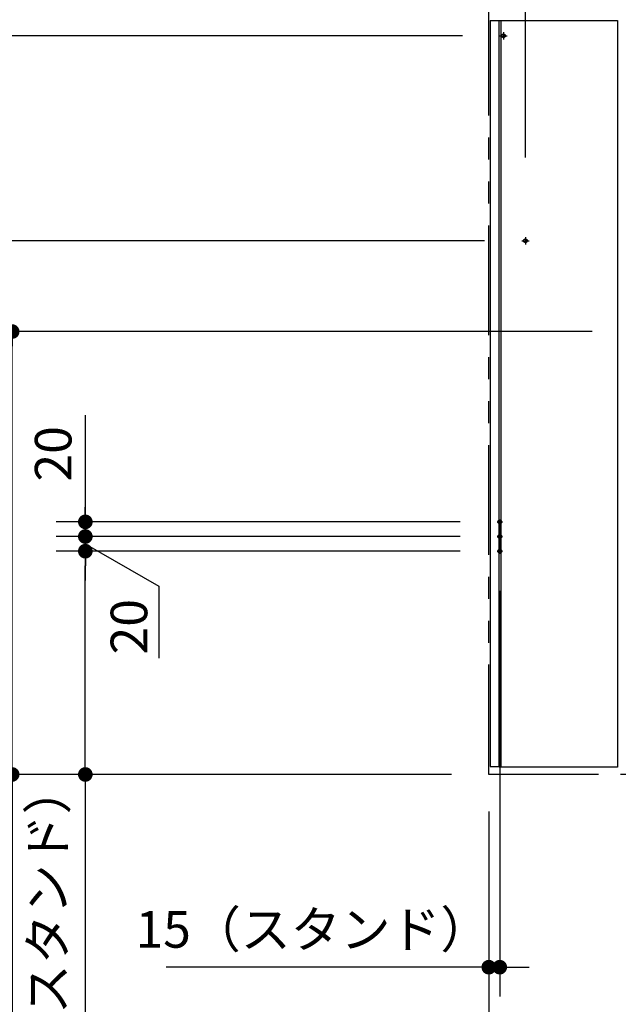
# Model space of a CAD drawing. Units: millimetres. Extents: x -395 to -10, y 7 to 287.
# Drawn here: x -169 to -129, y 62 to 130 of the extents above; entities that cross this region are included whole.
import ezdxf

# ---------------------------------------------------------------- set-up
doc = ezdxf.new("R2010")
doc.units = ezdxf.units.MM
for name, pattern in [('CENTER', [12, 7.5, -1.5, 1.5, -1.5]), ('DASHED', [4.5, 3, -1.5]), ('PHANTOM', [15, 7.5, -1.5, 1.5, -1.5, 1.5, -1.5])]:
    doc.linetypes.add(name, pattern=pattern)
doc.styles.get("Standard").update_dxf_attribs({"font": 'ROMANS', "bigfont": 'BIGFONT'})
doc.dimstyles.new('ISO-25', dxfattribs={"dimtxt": 2.5, "dimasz": 2.5, "dimexe": 1.25, "dimexo": 0.625, "dimtad": 1, "dimtxsty": 'Standard', "dimcen": 2.5, "dimadec": 0, "dimazin": 0, "dimtfac": 1, "dimtmove": 0, "dimatfit": 3, "dimfxl": 1, "dimarcsym": 0})

# ---------------------------------------------------------------- blocks, each defined once
blk = doc.blocks.new('_Dot')
at = {"color": 0, "linetype": 'ByBlock', "lineweight": -2}
blk.add_line((-0.5, 0), (-1, 0), dxfattribs=at)
at = {"color": 0, "linetype": 'ByBlock', "const_width": 0.5}
blk.add_lwpolyline([(-0.25, 0, 1), (0.25, 0, 1)], format="xyb", close=True, dxfattribs=at)
blk = doc.blocks.new('*D29')
at = {"color": 0, "lineweight": -2}
for p, q in [((-136.678, 90.699), (-136.678, 63.001)), ((-137.428, 75.624), (-137.428, 63.001)), ((-137.428, 65.001), (-159.468, 65.001)), ((-138.428, 65.001), (-139.428, 65.001)), ((-137.428, 65.001), (-136.678, 65.001)), ((-135.678, 65.001), (-134.678, 65.001))]:
    blk.add_line(p, q, dxfattribs=at)
at = {"layer": 'Defpoints', "color": 0}
for p in [(-136.678, 93.239), (-137.428, 78.164), (-136.678, 65)]:
    blk.add_point(p, dxfattribs=at)
at = {"color": 0, "lineweight": -2}
blk.add_blockref('_Dot', (-137.428, 65.001), dxfattribs=at)
at = {"color": 0, "lineweight": -2, "rotation": 180}
blk.add_blockref('_Dot', (-136.678, 65.001), dxfattribs=at)
at = {"color": 0, "insert": (-149.448, 67.259), "char_height": 2.5, "attachment_point": 5}
blk.add_mtext('15（スタンド）', dxfattribs=at)
blk = doc.blocks.new('*D30')
at = {"color": 0, "lineweight": -2}
for p, q in [((-137.428, 75.624), (-137.428, 58.001)), ((-99.928, 75.624), (-99.928, 58.001)), ((-136.428, 60.001), (-100.928, 60.001))]:
    blk.add_line(p, q, dxfattribs=at)
at = {"layer": 'Defpoints', "color": 0}
for p in [(-137.428, 78.164), (-99.928, 78.164), (-99.928, 60)]:
    blk.add_point(p, dxfattribs=at)
at = {"color": 0, "lineweight": -2}
for p, rotation in [((-137.428, 60.001), 180), ((-99.928, 60.001), 360)]:
    blk.add_blockref('_Dot', p, dxfattribs=dict(at, rotation=rotation))
at = {"color": 0, "insert": (-118.677, 61.876), "char_height": 2.5, "attachment_point": 5}
blk.add_mtext('750～960', dxfattribs=at)
blk = doc.blocks.new('*D36')
at = {"color": 0, "lineweight": -2}
for p, q in [((-127.578, 111.204), (-127.578, 152)), ((-118.678, 137.09), (-118.678, 152)), ((-127.578, 150), (-183.138, 150)), ((-119.678, 150), (-126.578, 150))]:
    blk.add_line(p, q, dxfattribs=at)
at = {"layer": 'Defpoints', "color": 0}
for p in [(-127.578, 150), (-118.678, 134.55), (-127.578, 108.664)]:
    blk.add_point(p, dxfattribs=at)
at = {"color": 0, "lineweight": -2, "rotation": 180}
blk.add_blockref('_Dot', (-127.578, 150), dxfattribs=at)
at = {"color": 0, "lineweight": -2}
blk.add_blockref('_Dot', (-118.678, 150), dxfattribs=at)
at = {"color": 0, "insert": (-159.185, 152.308), "char_height": 2.5, "attachment_point": 5}
blk.add_mtext('178（コアキャビネット中心より）', dxfattribs=at)
blk = doc.blocks.new('*D37')
at = {"color": 0, "lineweight": -2}
for p, q in [((-139.393, 93.414), (-166.999, 93.414)), ((-164.999, 79.164), (-164.999, 92.414)), ((-139.968, 78.164), (-166.999, 78.164)), ((-164.999, 78.164), (-164.999, 54.385))]:
    blk.add_line(p, q, dxfattribs=at)
at = {"layer": 'Defpoints', "color": 0}
for p in [(-165, 93.414), (-136.853, 93.414), (-137.428, 78.164)]:
    blk.add_point(p, dxfattribs=at)
at = {"color": 0, "lineweight": -2}
for p, rotation in [((-164.999, 93.414), 90), ((-164.999, 78.164), 270)]:
    blk.add_blockref('_Dot', p, dxfattribs=dict(at, rotation=rotation))
at = {"color": 0, "insert": (-167.257, 65.775), "char_height": 2.5, "attachment_point": 5, "rotation": 90}
blk.add_mtext('305（スタンド）', dxfattribs=at)
blk = doc.blocks.new('*D38')
at = {"color": 0, "lineweight": -2}
for p, q in [((-165, 95.414), (-165, 96.414)), ((-139.393, 94.414), (-167, 94.414)), ((-165, 93.414), (-165, 94.414)), ((-165, 92.414), (-165, 91.414))]:
    blk.add_line(p, q, dxfattribs=at)
at = {"color": 7, "linetype": 'Continuous'}
for p, q in [((-165, 93.914), (-159.986, 91.019)), ((-159.986, 91.019), (-159.986, 86.112))]:
    blk.add_line(p, q, dxfattribs=at)
at = {"layer": 'Defpoints', "color": 0}
for p in [(-165, 94.414), (-136.853, 94.414), (-136.853, 93.414)]:
    blk.add_point(p, dxfattribs=at)
at = {"color": 0, "lineweight": -2}
for p, rotation in [((-165, 94.414), 270), ((-165, 93.414), 90)]:
    blk.add_blockref('_Dot', p, dxfattribs=dict(at, rotation=rotation))
at = {"color": 0, "insert": (-159.986, 88.254), "char_height": 2.5, "attachment_point": 8, "rotation": 90}
blk.add_mtext('20', dxfattribs=at)
blk = doc.blocks.new('*D39')
at = {"color": 0, "lineweight": -2}
for p, q in [((-164.998, 95.414), (-164.998, 102.712)), ((-164.998, 96.414), (-164.998, 97.414)), ((-139.393, 95.414), (-166.998, 95.414)), ((-164.998, 94.414), (-164.998, 95.414)), ((-139.393, 94.414), (-166.998, 94.414)), ((-164.998, 93.414), (-164.998, 92.414))]:
    blk.add_line(p, q, dxfattribs=at)
at = {"layer": 'Defpoints', "color": 0}
for p in [(-165, 95.414), (-136.853, 95.414), (-136.853, 94.414)]:
    blk.add_point(p, dxfattribs=at)
at = {"color": 0, "lineweight": -2}
for p, rotation in [((-164.998, 95.414), 270), ((-164.998, 94.414), 90)]:
    blk.add_blockref('_Dot', p, dxfattribs=dict(at, rotation=rotation))
at = {"color": 0, "insert": (-166.873, 100.063), "char_height": 2.5, "attachment_point": 5, "rotation": 90}
blk.add_mtext('20', dxfattribs=at)
blk = doc.blocks.new('*D40')
at = {"color": 0, "lineweight": -2}
for p, q in [((-139.22, 128.614), (-181.999, 128.614)), ((-179.999, 79.164), (-179.999, 127.614)), ((-139.968, 78.164), (-181.999, 78.164))]:
    blk.add_line(p, q, dxfattribs=at)
at = {"layer": 'Defpoints', "color": 0}
for p in [(-180, 128.614), (-136.68, 128.614), (-137.428, 78.164)]:
    blk.add_point(p, dxfattribs=at)
at = {"color": 0, "lineweight": -2}
for p, rotation in [((-179.999, 128.614), 90), ((-179.999, 78.164), 270)]:
    blk.add_blockref('_Dot', p, dxfattribs=dict(at, rotation=rotation))
at = {"color": 0, "insert": (-182.286, 103.39), "char_height": 2.5, "attachment_point": 5, "rotation": 90}
blk.add_mtext('1009（後横桟）', dxfattribs=at)
blk = doc.blocks.new('*D41')
at = {"color": 0, "lineweight": -2}
for p, q in [((-137.718, 114.614), (-176.999, 114.614)), ((-174.999, 79.164), (-174.999, 113.614)), ((-139.968, 78.164), (-176.999, 78.164))]:
    blk.add_line(p, q, dxfattribs=at)
at = {"layer": 'Defpoints', "color": 0}
for p in [(-175, 114.614), (-135.178, 114.614), (-137.428, 78.164)]:
    blk.add_point(p, dxfattribs=at)
at = {"color": 0, "lineweight": -2}
for p, rotation in [((-174.999, 114.614), 90), ((-174.999, 78.164), 270)]:
    blk.add_blockref('_Dot', p, dxfattribs=dict(at, rotation=rotation))
at = {"color": 0, "insert": (-177.314, 96.39), "char_height": 2.5, "attachment_point": 5, "rotation": 90}
blk.add_mtext('729（アングル材）', dxfattribs=at)
blk = doc.blocks.new('*D42')
at = {"color": 0, "lineweight": -2}
for p, q in [((-130.368, 108.414), (-171.999, 108.414)), ((-169.999, 79.164), (-169.999, 107.414)), ((-139.968, 78.164), (-171.999, 78.164)), ((-169.999, 78.164), (-169.999, 42.145))]:
    blk.add_line(p, q, dxfattribs=at)
at = {"layer": 'Defpoints', "color": 0}
for p in [(-170, 108.414), (-127.828, 108.414), (-137.428, 78.164)]:
    blk.add_point(p, dxfattribs=at)
at = {"color": 0, "lineweight": -2}
for p, rotation in [((-169.999, 108.414), 90), ((-169.999, 78.164), 270)]:
    blk.add_blockref('_Dot', p, dxfattribs=dict(at, rotation=rotation))
at = {"color": 0, "insert": (-172.307, 59.655), "char_height": 2.5, "attachment_point": 5, "rotation": 90}
blk.add_mtext('605（コアキャビネット）', dxfattribs=at)
blk = doc.blocks.new('*D43')
at = {"color": 0, "lineweight": -2}
for p, q in [((-134.928, 120.306), (-134.928, 147.001)), ((-137.428, 145.001), (-144.725, 145.001)), ((-138.428, 145.001), (-139.428, 145.001)), ((-137.428, 145.001), (-134.928, 145.001)), ((-133.928, 145.001), (-132.928, 145.001))]:
    blk.add_line(p, q, dxfattribs=at)
at = {"layer": 'Defpoints', "color": 0}
for p in [(-137.428, 153.164), (-134.928, 145), (-134.928, 117.766)]:
    blk.add_point(p, dxfattribs=at)
at = {"color": 0, "lineweight": -2}
blk.add_blockref('_Dot', (-137.428, 145.001), dxfattribs=at)
at = {"color": 0, "lineweight": -2, "rotation": 180}
blk.add_blockref('_Dot', (-134.928, 145.001), dxfattribs=at)
at = {"color": 0, "insert": (-142.077, 146.876), "char_height": 2.5, "attachment_point": 5}
blk.add_mtext('50', dxfattribs=at)
blk = doc.blocks.new('*D45')
at = {"color": 0, "lineweight": -2}
for p, q in [((-136.428, 131.406), (-136.428, 142.001)), ((-137.428, 140.001), (-144.725, 140.001)), ((-138.428, 140.001), (-139.428, 140.001)), ((-137.428, 140.001), (-136.428, 140.001)), ((-135.428, 140.001), (-134.428, 140.001))]:
    blk.add_line(p, q, dxfattribs=at)
at = {"layer": 'Defpoints', "color": 0}
for p in [(-137.428, 143.164), (-136.428, 140), (-136.428, 128.866)]:
    blk.add_point(p, dxfattribs=at)
at = {"color": 0, "lineweight": -2}
blk.add_blockref('_Dot', (-137.428, 140.001), dxfattribs=at)
at = {"color": 0, "lineweight": -2, "rotation": 180}
blk.add_blockref('_Dot', (-136.428, 140.001), dxfattribs=at)
at = {"color": 0, "insert": (-142.077, 141.876), "char_height": 2.5, "attachment_point": 5}
blk.add_mtext('20', dxfattribs=at)

msp = doc.modelspace()

# ---------------------------------------------------------------- linework, layer by layer
at = {"color": 20, "linetype": 'PHANTOM'}
for p, q in [((-137.42777427, 78.1641784), (-137.42777427, 168.06947807)), ((-99.92777427, 78.1641784), (-137.42777427, 78.1641784))]:
    msp.add_line(p, q, dxfattribs=at)
at = {"color": 20, "linetype": 'Continuous'}
for p, q in [((-137.32777356, 129.6641784), (-136.57771527, 129.6641784)), ((-137.32777356, 129.6641784), (-137.32777356, 78.7141784)), ((-136.72866227, 78.6641784), (-136.72866227, 129.6641784)), ((-136.57777427, 78.6641784), (-136.57777427, 129.6641784)), ((-136.57777427, 129.6641784), (-128.62777427, 129.6641784)), ((-136.57777427, 78.6641784), (-136.57777427, 129.6641784)), ((-136.57777427, 129.6641784), (-128.62777427, 129.6641784)), ((-128.62777427, 129.6641784), (-128.62777427, 78.6641784)), ((-128.57778227, 112.1641784), (-128.62777827, 112.1641784)), ((-128.62777827, 78.9141784), (-128.57778227, 78.9141784)), ((-136.57771527, 78.6641784), (-136.72866227, 78.6641784)), ((-128.62777427, 78.6641784), (-136.57777427, 78.6641784)), ((-128.62777427, 78.6641784), (-136.57777427, 78.6641784))]:
    msp.add_line(p, q, dxfattribs=at)
at = {"color": 7, "linetype": 'CENTER'}
for p, q in [((-136.67977427, 128.6141784), (-136.17577427, 128.6141784)), ((-136.42777427, 128.8661784), (-136.42777427, 128.3621784)), ((-136.67777427, 95.5891784), (-136.67777427, 93.2391784)), ((-136.85277427, 95.4141784), (-136.50277427, 95.4141784)), ((-136.85277427, 94.4141784), (-136.50277427, 94.4141784)), ((-136.85277427, 93.4141784), (-136.50277427, 93.4141784))]:
    msp.add_line(p, q, dxfattribs=at)
at = {"color": 91, "linetype": 'CENTER'}
for p, q in [((-135.17777427, 114.6141784), (-134.67777427, 114.6141784)), ((-134.92777427, 114.8641784), (-134.92777427, 114.3641784))]:
    msp.add_line(p, q, dxfattribs=at)
at = {"color": 7, "linetype": 'Continuous'}
msp.add_line((-137.32777356, 78.7141784), (-136.72866227, 78.7141784), dxfattribs=at)
at = {"color": 7, "linetype": 'DASHED'}
for centre in [(-136.42777427, 128.6141784), (-136.67777427, 95.4141784), (-136.67777427, 94.4141784), (-136.67777427, 93.4141784)]:
    msp.add_circle(centre, 0.125, dxfattribs=at)
at = {"color": 91, "linetype": 'DASHED'}
msp.add_circle((-134.92777427, 114.6141784), 0.125, dxfattribs=at)

# ---------------------------------------------------------------- dimensions: what is measured, and where the dimension line sits
at = {"color": 7}
dim = msp.add_linear_dim(base=(-127.57777391, 150), p1=(-118.67777391, 134.54979552), p2=(-127.57777391, 108.6641784), text='178（コアキャビネット中心より）', dimstyle='ISO-25', override={"dimtxt": 2.5, "dimasz": 1, "dimexe": 2, "dimexo": 2.54, "dimgap": 0.625, "dimtad": 1, "dimtih": 0, "dimtoh": 0, "dimdec": 0, "dimdsep": 46, "dimblk1": 'Dot', "dimblk2": 'Dot', "dimsah": 1, "dimse1": 0, "dimse2": 0, "dimtmove": 0}, dxfattribs=at)
dim.commit()
dim.dimension.update_dxf_attribs({"geometry": '*D36', "text_midpoint": (-159.1847844, 150), "dimtype": 160})
for base, p1, p2, angle, text, override, picture, middle in [((-134.92777391, 145.001), (-137.42777391, 153.1641784), (-134.92777391, 117.7661784), 180, '50', {"dimtxt": 2.5, "dimasz": 1, "dimexe": 2, "dimexo": 2.54, "dimgap": 0.625, "dimtad": 1, "dimtih": 0, "dimtoh": 0, "dimdec": 0, "dimdsep": 46, "dimblk1": 'Dot', "dimblk2": 'Dot', "dimsah": 1, "dimse1": 1, "dimse2": 0, "dimtmove": 0}, '*D43', (-142.07658344, 145.001)), ((-136.42777427, 140.001), (-137.42777427, 143.1641784), (-136.42777427, 128.8661784), 180, '20', {"dimtxt": 2.5, "dimasz": 1, "dimexe": 2, "dimexo": 2.54, "dimgap": 0.625, "dimtad": 1, "dimtih": 0, "dimtoh": 0, "dimdec": 0, "dimdsep": 46, "dimblk1": 'Dot', "dimblk2": 'Dot', "dimsah": 1, "dimse1": 1, "dimse2": 0, "dimtmove": 0}, '*D45', (-142.0765838, 140.001)), ((-179.999, 128.6141784), (-137.42777356, 78.1641784), (-136.67977427, 128.6141784), 270, '1009（後横桟）', {"dimtxt": 2.5, "dimasz": 1, "dimexe": 2, "dimexo": 2.54, "dimgap": 0.625, "dimtad": 1, "dimtih": 0, "dimtoh": 0, "dimdec": 0, "dimdsep": 46, "dimblk1": 'Dot', "dimblk2": 'Dot', "dimsah": 1, "dimse1": 0, "dimse2": 0, "dimtmove": 0}, '*D40', (-179.999, 103.3901784)), ((-174.999, 114.6141784), (-137.42777427, 78.1641784), (-135.17777427, 114.6141784), 270, '729（アングル材）', {"dimtxt": 2.5, "dimasz": 1, "dimexe": 2, "dimexo": 2.54, "dimgap": 0.625, "dimtad": 1, "dimtih": 0, "dimtoh": 0, "dimdec": 0, "dimdsep": 46, "dimblk1": 'Dot', "dimblk2": 'Dot', "dimsah": 1, "dimse1": 0, "dimse2": 0, "dimtmove": 0}, '*D41', (-174.999, 96.3901784)), ((-169.999, 108.4141784), (-137.42777427, 78.1641784), (-127.82777391, 108.4141784), 270, '605（コアキャビネット）', {"dimtxt": 2.5, "dimasz": 1, "dimexe": 2, "dimexo": 2.54, "dimgap": 0.625, "dimtad": 1, "dimtih": 0, "dimtoh": 0, "dimdec": 0, "dimdsep": 46, "dimblk1": 'Dot', "dimblk2": 'Dot', "dimsah": 1, "dimse1": 0, "dimse2": 0, "dimtmove": 0}, '*D42', (-169.999, 59.65451332)), ((-164.998, 95.4141784), (-136.85277427, 94.4141784), (-136.85277427, 95.4141784), 270, '20', {"dimtxt": 2.5, "dimasz": 1, "dimexe": 2, "dimexo": 2.54, "dimgap": 0.625, "dimtad": 1, "dimtih": 0, "dimtoh": 0, "dimdec": 0, "dimdsep": 46, "dimblk1": 'Dot', "dimblk2": 'Dot', "dimsah": 1, "dimse1": 0, "dimse2": 0, "dimtmove": 0}, '*D39', (-164.998, 100.06298793)), ((-165, 94.4141784), (-136.85277427, 93.4141784), (-136.85277427, 94.4141784), 270, '20', {"dimtxt": 2.5, "dimasz": 1, "dimexe": 2, "dimexo": 2.54, "dimgap": 0.625, "dimtad": 1, "dimtih": 0, "dimtoh": 0, "dimdec": 0, "dimdsep": 46, "dimblk1": 'Dot', "dimblk2": 'Dot', "dimsah": 1, "dimse1": 1, "dimse2": 0, "dimtmove": 1}, '*D38', (-159.98524453, 88.2549278)), ((-164.999, 93.4141784), (-137.42777356, 78.1641784), (-136.85277427, 93.4141784), 270, '305（スタンド）', {"dimtxt": 2.5, "dimasz": 1, "dimexe": 2, "dimexo": 2.54, "dimgap": 0.625, "dimtad": 1, "dimtih": 0, "dimtoh": 0, "dimdec": 0, "dimdsep": 46, "dimblk1": 'Dot', "dimblk2": 'Dot', "dimsah": 1, "dimse1": 0, "dimse2": 0, "dimtmove": 0}, '*D37', (-164.999, 65.77480694)), ((-136.67777427, 65.001), (-137.42777427, 78.1641784), (-136.67777427, 93.2391784), 180, '15（スタンド）', {"dimtxt": 2.5, "dimasz": 1, "dimexe": 2, "dimexo": 2.54, "dimgap": 0.625, "dimtad": 1, "dimtih": 0, "dimtoh": 0, "dimdec": 0, "dimdsep": 46, "dimblk1": 'Dot', "dimblk2": 'Dot', "dimsah": 1, "dimse1": 0, "dimse2": 0, "dimtmove": 0}, '*D29', (-149.44809811, 65.001)), ((-99.92777427, 60.001), (-137.42777427, 78.1641784), (-99.92777427, 78.1641784), 180, '750～960', {"dimtxt": 2.5, "dimasz": 1, "dimexe": 2, "dimexo": 2.54, "dimgap": 0.625, "dimtad": 1, "dimtih": 0, "dimtoh": 0, "dimdec": 0, "dimdsep": 46, "dimblk1": 'Dot', "dimblk2": 'Dot', "dimsah": 1, "dimse1": 0, "dimse2": 0, "dimtmove": 0}, '*D30', (-118.67677427, 60.001))]:
    dim = msp.add_linear_dim(base=base, p1=p1, p2=p2, angle=angle, text=text, dimstyle='ISO-25', override=override, dxfattribs=at)
    dim.commit()
    dim.dimension.update_dxf_attribs({"geometry": picture, "text_midpoint": middle, "dimtype": 160})

doc.saveas('drawing.dxf')
